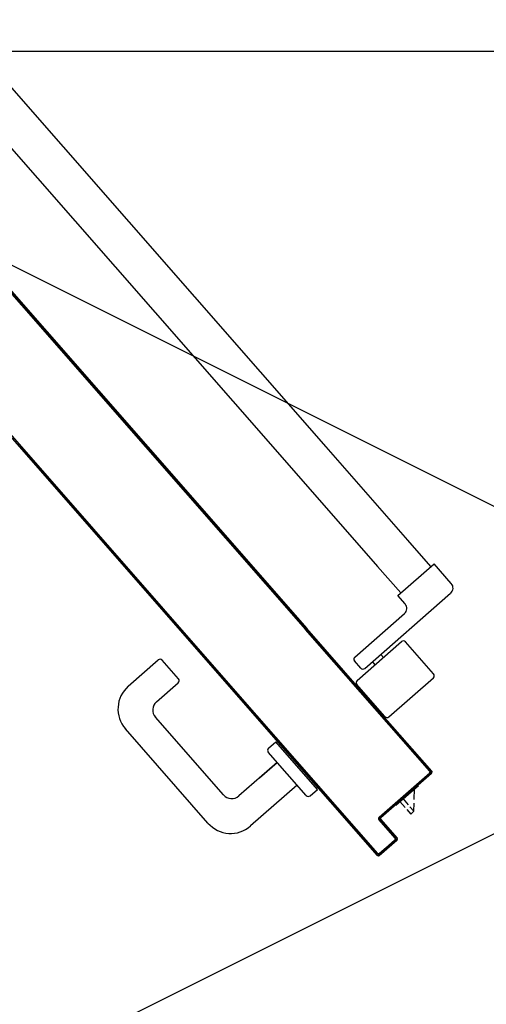
# Model space of a CAD drawing. Units: metres. Extents: x -39 to 66, y 9 to 57.
# Drawn here: x 37 to 38, y 41 to 42 of the extents above; entities that cross this region are included whole.
import ezdxf

# ---------------------------------------------------------------- set-up
doc = ezdxf.new("R2010")
doc.units = ezdxf.units.M
doc.header["$LTSCALE"] = 10
doc.linetypes.add('LINEA6', pattern=[0.32, 0.2, -0.12])
for name, color, linetype in [('03-MURATURE', 7, 'Continuous'), ('06 APE VARIO', 7, 'Continuous'), ('ANTIPANICO', 2, 'Continuous'), ('BLOCCO_TITOLO', 7, 'Continuous'), ('MANIGLIA', 5, 'Continuous'), ('PORTA', 1, 'Continuous')]:
    doc.layers.add(name, color=color, linetype=linetype)

msp = doc.modelspace()

# ---------------------------------------------------------------- linework, layer by layer
at = {"layer": '03-MURATURE', "linetype": 'LINEA6'}
msp.add_lwpolyline([(36.90763, 41.15461), (38.70763, 41.15461), (38.70763, 42.05461), (36.90763, 42.05461)], close=True, dxfattribs=at)
at = {"layer": '06 APE VARIO', "linetype": 'Continuous', "ltscale": 5}
for p, q in [((38.70763, 41.15461), (36.90763, 42.05467)), ((38.70763, 42.05461), (36.90763, 41.15461))]:
    msp.add_line(p, q, dxfattribs=at)
at = {"layer": 'ANTIPANICO', "linetype": 'Continuous'}
for p, q in [((37.19017, 42.06086), (37.44746, 41.76698)), ((37.16833, 42.04178), (37.40892, 41.76698)), ((37.40892, 41.76698), (37.48507, 41.68001)), ((37.44746, 41.76698), (37.50689, 41.69911)), ((37.50689, 41.69911), (37.52363, 41.67999)), ((37.4998, 41.65886), (37.52613, 41.68191)), ((37.53865, 41.66762), (37.52613, 41.68191)), ((37.48507, 41.68001), (37.50186, 41.66082)), ((37.47573, 41.60589), (37.53818, 41.66056)), ((37.50507, 41.65284), (37.4998, 41.65886)), ((37.46849, 41.61416), (37.5046, 41.64578)), ((37.47019, 41.59704), (37.50254, 41.62537)), ((37.52578, 41.60186), (37.50536, 41.62518)), ((37.47291, 41.60607), (37.4683, 41.61134)), ((37.48335, 41.60857), (37.48138, 41.61083)), ((37.48937, 41.61384), (37.4874, 41.6161)), ((37.49324, 41.57071), (37.52559, 41.59903)), ((37.49042, 41.5709), (37.47, 41.59422))]:
    msp.add_line(p, q, dxfattribs=at)
for centre, radius, start, end in [((37.53489, 41.66432), 0.005, 311.20209, 41.20209), ((37.50131, 41.64954), 0.005, 311.20209, 41.20209), ((37.50386, 41.62386), 0.002, 41.20209, 131.20209), ((37.4698, 41.61266), 0.002, 131.20209, 221.20209), ((37.47442, 41.60739), 0.002, 221.20209, 311.20209), ((37.4715, 41.59554), 0.002, 131.20209, 221.20209), ((37.52428, 41.60054), 0.002, 311.20209, 41.20209), ((37.49192, 41.57221), 0.002, 221.20209, 311.20209)]:
    msp.add_arc(centre, radius, start, end, dxfattribs=at)
at = {"layer": 'BLOCCO_TITOLO', "color": 7, "linetype": 'Continuous'}
for p, q in [((37.49826, 41.50636), (37.51483, 41.52087)), ((37.51166, 41.5106), (37.51182, 41.51823)), ((37.50358, 41.51102), (37.50729, 41.50678)), ((37.49826, 41.50636), (37.49805, 41.50661)), ((37.50132, 41.50904), (37.50503, 41.5048)), ((37.50635, 41.5033), (37.50922, 41.50001)), ((37.50861, 41.50527), (37.51148, 41.50199)), ((37.51148, 41.50199), (37.5116, 41.50789)), ((37.50922, 41.50001), (37.51148, 41.50199))]:
    msp.add_line(p, q, dxfattribs=at)
at = {"layer": 'MANIGLIA'}
for p, q in [((37.30385, 41.59293), (37.32567, 41.61204)), ((37.34035, 41.5983), (37.32849, 41.61185)), ((37.32436, 41.58165), (37.34016, 41.59548)), ((37.37302, 41.51393), (37.32361, 41.57036)), ((37.36173, 41.49342), (37.30179, 41.56189)), ((37.40575, 41.5479), (37.41101, 41.55251)), ((37.44132, 41.5179), (37.41101, 41.55251)), ((37.43323, 41.51348), (37.40556, 41.54508)), ((37.41214, 41.53755), (37.38431, 41.51318)), ((37.39922, 41.52623), (37.41215, 41.53755)), ((37.42664, 41.521), (37.39278, 41.49136)), ((37.43605, 41.51329), (37.44132, 41.5179))]:
    msp.add_line(p, q, dxfattribs=at)
for centre, radius, start, end in [((37.32699, 41.61053), 0.002, 41.20209, 131.20209), ((37.33885, 41.59699), 0.002, 311.20209, 41.20209), ((37.31834, 41.57638), 0.022, 131.20209, 221.20209), ((37.32963, 41.57563), 0.008, 131.20209, 221.20209), ((37.40707, 41.54639), 0.002, 131.20209, 221.20209), ((37.37904, 41.5192), 0.008, 221.20209, 311.20209), ((37.43473, 41.51479), 0.002, 221.20209, 311.20209), ((37.37829, 41.50791), 0.022, 221.20209, 311.20209)]:
    msp.add_arc(centre, radius, start, end, dxfattribs=at)
at = {"layer": 'PORTA'}
for p, q in [((37.046, 42.07594), (37.3165, 41.76698)), ((37.04608, 42.07601), (37.31663, 41.76698)), ((37.08174, 42.03679), (37.31796, 41.76698)), ((37.22573, 41.87216), (37.22565, 41.8709)), ((37.22711, 41.86922), (37.2272, 41.87048)), ((37.22869, 41.86878), (37.22861, 41.86751)), ((37.23007, 41.86584), (37.23016, 41.8671)), ((37.23165, 41.8654), (37.23157, 41.86413)), ((37.23304, 41.86246), (37.23312, 41.86372)), ((37.23461, 41.86201), (37.23453, 41.86075)), ((37.236, 41.85908), (37.23608, 41.86034)), ((37.23757, 41.85863), (37.23749, 41.85737)), ((37.23896, 41.85569), (37.23904, 41.85696)), ((37.24051, 41.85528), (37.24042, 41.85402)), ((37.24192, 41.85231), (37.242, 41.85358)), ((37.24347, 41.8519), (37.24339, 41.85064)), ((37.24488, 41.84893), (37.24496, 41.85019)), ((37.24643, 41.84852), (37.24635, 41.84726)), ((37.24784, 41.84555), (37.24792, 41.84681)), ((37.24939, 41.84514), (37.24931, 41.84387)), ((37.25078, 41.8422), (37.25086, 41.84346)), ((37.25235, 41.84175), (37.25227, 41.84049)), ((37.25374, 41.83882), (37.25382, 41.84008)), ((37.25531, 41.83837), (37.25523, 41.83711)), ((37.2567, 41.83543), (37.25678, 41.8367)), ((37.25828, 41.83499), (37.25819, 41.83373)), ((37.25966, 41.83205), (37.25974, 41.83332)), ((37.26124, 41.83161), (37.26115, 41.83035)), ((37.26262, 41.82867), (37.2627, 41.82993)), ((37.26417, 41.82826), (37.26409, 41.827)), ((37.26558, 41.82529), (37.26566, 41.82655)), ((37.26713, 41.82488), (37.26705, 41.82361)), ((37.26854, 41.82188), (37.26863, 41.82317)), ((37.27009, 41.8215), (37.27001, 41.82021)), ((37.2715, 41.8185), (37.27159, 41.81979)), ((37.27305, 41.81811), (37.27297, 41.81682)), ((37.27444, 41.81515), (37.27452, 41.81644)), ((37.27602, 41.81473), (37.27593, 41.81344)), ((37.2774, 41.81177), (37.27748, 41.81306)), ((37.27898, 41.81135), (37.27889, 41.81006)), ((37.28036, 41.80839), (37.28044, 41.80968)), ((37.28194, 41.80797), (37.28185, 41.80668)), ((37.28332, 41.805), (37.28341, 41.80629)), ((37.2849, 41.80459), (37.28481, 41.8033)), ((37.28628, 41.80162), (37.28637, 41.80291)), ((37.28783, 41.80124), (37.28775, 41.79995)), ((37.28924, 41.79824), (37.28933, 41.79953)), ((37.29079, 41.79786), (37.29071, 41.79656)), ((37.2922, 41.79486), (37.29229, 41.79615)), ((37.29376, 41.79447), (37.29367, 41.79318)), ((37.29516, 41.79148), (37.29525, 41.79277)), ((37.29672, 41.79109), (37.29663, 41.7898)), ((37.2981, 41.78813), (37.29818, 41.78942)), ((37.29968, 41.78771), (37.29959, 41.78642)), ((37.30106, 41.78474), (37.30115, 41.78604)), ((37.30264, 41.78433), (37.30255, 41.78304)), ((37.30402, 41.78136), (37.30411, 41.78265)), ((37.3056, 41.78095), (37.30551, 41.77966)), ((37.30698, 41.77798), (37.30707, 41.77927)), ((37.30887, 41.77751), (37.30879, 41.77621)), ((37.31028, 41.77451), (37.31037, 41.7758)), ((37.22511, 41.76803), (37.22502, 41.76677)), ((37.31183, 41.77412), (37.31175, 41.77283)), ((37.31324, 41.77113), (37.31333, 41.77242)), ((37.3148, 41.77074), (37.31471, 41.76945)), ((37.3162, 41.76775), (37.31629, 41.76904)), ((37.22493, 41.76698), (37.38091, 41.58882)), ((37.22606, 41.76706), (37.22597, 41.7658)), ((37.22649, 41.76509), (37.22657, 41.76636)), ((37.22747, 41.76409), (37.22755, 41.76535)), ((37.22902, 41.76368), (37.22893, 41.76242)), ((37.2304, 41.76074), (37.23048, 41.762)), ((37.23198, 41.7603), (37.23189, 41.75903)), ((37.3165, 41.76698), (37.43275, 41.6342)), ((37.31663, 41.76698), (37.43282, 41.63427)), ((37.31783, 41.76698), (37.4335, 41.63486)), ((37.31796, 41.76698), (37.43358, 41.63493)), ((37.31828, 41.76646), (37.3182, 41.76517)), ((37.31969, 41.76347), (37.31978, 41.76476)), ((37.32125, 41.76308), (37.32116, 41.76179)), ((37.32265, 41.76008), (37.32274, 41.76137)), ((37.23336, 41.75736), (37.23345, 41.75862)), ((37.23494, 41.75692), (37.23486, 41.75565)), ((37.23632, 41.75398), (37.23641, 41.75524)), ((37.2379, 41.75353), (37.23782, 41.75227)), ((37.32421, 41.7597), (37.32412, 41.75841)), ((37.32561, 41.7567), (37.3257, 41.75799)), ((37.32717, 41.75632), (37.32708, 41.75503)), ((37.32858, 41.75332), (37.32866, 41.75461)), ((37.33013, 41.75294), (37.33004, 41.75165)), ((37.23928, 41.7506), (37.23937, 41.75186)), ((37.24084, 41.75018), (37.24075, 41.74892)), ((37.24224, 41.74721), (37.24233, 41.74848)), ((37.2438, 41.7468), (37.24371, 41.74554)), ((37.33151, 41.74997), (37.3316, 41.75126)), ((37.33309, 41.74955), (37.333, 41.74826)), ((37.33447, 41.74659), (37.33456, 41.74788)), ((37.33605, 41.74617), (37.33597, 41.74488)), ((37.24521, 41.74383), (37.24529, 41.7451)), ((37.24676, 41.74342), (37.24667, 41.74216)), ((37.24817, 41.74045), (37.24825, 41.74171)), ((37.24972, 41.74004), (37.24963, 41.73878)), ((37.33743, 41.74321), (37.33752, 41.7445)), ((37.33901, 41.74279), (37.33893, 41.7415)), ((37.34039, 41.73983), (37.34048, 41.74112)), ((37.34195, 41.73944), (37.34186, 41.73815)), ((37.25113, 41.73704), (37.25121, 41.73833)), ((37.25268, 41.73663), (37.25259, 41.73537)), ((37.25406, 41.73369), (37.25415, 41.73495)), ((37.25564, 41.73325), (37.25555, 41.73198)), ((37.25702, 41.73031), (37.25711, 41.73157)), ((37.34335, 41.73644), (37.34344, 41.73773)), ((37.34491, 41.73606), (37.34482, 41.73477)), ((37.34632, 41.73306), (37.3464, 41.73435)), ((37.34787, 41.73268), (37.34778, 41.73139)), ((37.2586, 41.72987), (37.25852, 41.7286)), ((37.25998, 41.72693), (37.26007, 41.72819)), ((37.26156, 41.72648), (37.26148, 41.72522)), ((37.26294, 41.72355), (37.26303, 41.72481)), ((37.34928, 41.72968), (37.34936, 41.73097)), ((37.35083, 41.7293), (37.35074, 41.72801)), ((37.35221, 41.72633), (37.3523, 41.72762)), ((37.35379, 41.72591), (37.35371, 41.72462)), ((37.2645, 41.72313), (37.26441, 41.72187)), ((37.26591, 41.72016), (37.26599, 41.72143)), ((37.26746, 41.71975), (37.26737, 41.71849)), ((37.26887, 41.71678), (37.26895, 41.71805)), ((37.35517, 41.72295), (37.35526, 41.72424)), ((37.35675, 41.72253), (37.35667, 41.72124)), ((37.35813, 41.71957), (37.35822, 41.72086)), ((37.35971, 41.71915), (37.35963, 41.71786)), ((37.36109, 41.71618), (37.36118, 41.71748)), ((37.27042, 41.71637), (37.27033, 41.71511)), ((37.27183, 41.7134), (37.27191, 41.71466)), ((37.27338, 41.71299), (37.2733, 41.71173)), ((37.27479, 41.71002), (37.27487, 41.71128)), ((37.36267, 41.71577), (37.36259, 41.71448)), ((37.36406, 41.7128), (37.36414, 41.71407)), ((37.36561, 41.71239), (37.36552, 41.71113)), ((37.36702, 41.70942), (37.3671, 41.71068)), ((37.27634, 41.70961), (37.27626, 41.70834)), ((37.27772, 41.70667), (37.27781, 41.70793)), ((37.2793, 41.70623), (37.27922, 41.70496)), ((37.28068, 41.70329), (37.28077, 41.70455)), ((37.28226, 41.70284), (37.28218, 41.70158)), ((37.36857, 41.70901), (37.36848, 41.70775)), ((37.36998, 41.70604), (37.37006, 41.7073)), ((37.37153, 41.70563), (37.37145, 41.70436)), ((37.37294, 41.70266), (37.37302, 41.70392)), ((37.28365, 41.69991), (37.28373, 41.70117)), ((37.28522, 41.69946), (37.28514, 41.6982)), ((37.28661, 41.69652), (37.28669, 41.69779)), ((37.28816, 41.69611), (37.28807, 41.69485)), ((37.37449, 41.70225), (37.37441, 41.70098)), ((37.37587, 41.69931), (37.37596, 41.70057)), ((37.37745, 41.69886), (37.37737, 41.6976)), ((37.37884, 41.69593), (37.37892, 41.69719)), ((37.28957, 41.69314), (37.28965, 41.69441)), ((37.29112, 41.69273), (37.29104, 41.69147)), ((37.29253, 41.68976), (37.29261, 41.69102)), ((37.29408, 41.68935), (37.294, 41.68809)), ((37.38041, 41.69548), (37.38033, 41.69422)), ((37.38179, 41.69252), (37.38188, 41.69381)), ((37.38337, 41.6921), (37.38329, 41.69081)), ((37.38476, 41.68914), (37.38484, 41.69043)), ((37.38633, 41.68872), (37.38625, 41.68743)), ((37.29549, 41.68638), (37.29557, 41.68764)), ((37.29704, 41.68597), (37.29696, 41.6847)), ((37.29845, 41.683), (37.29853, 41.68426)), ((37.3, 41.68259), (37.29992, 41.68132)), ((37.38772, 41.68575), (37.3878, 41.68704)), ((37.38927, 41.68537), (37.38918, 41.68408)), ((37.39068, 41.68237), (37.39076, 41.68366)), ((37.39223, 41.68199), (37.39215, 41.6807)), ((37.30139, 41.67965), (37.30147, 41.68091)), ((37.30296, 41.6792), (37.30288, 41.67794)), ((37.30435, 41.67627), (37.30443, 41.67753)), ((37.30592, 41.67582), (37.30584, 41.67456)), ((37.39364, 41.67899), (37.39372, 41.68028)), ((37.39519, 41.67861), (37.39511, 41.67731)), ((37.3966, 41.67561), (37.39669, 41.6769)), ((37.39815, 41.67522), (37.39807, 41.67393)), ((37.30731, 41.67288), (37.30739, 41.67415)), ((37.30889, 41.67244), (37.3088, 41.67118)), ((37.31027, 41.6695), (37.31035, 41.67077)), ((37.31182, 41.66909), (37.31174, 41.66783)), ((37.31323, 41.66612), (37.31331, 41.66738)), ((37.39953, 41.67226), (37.39962, 41.67355)), ((37.40111, 41.67184), (37.40103, 41.67055)), ((37.4025, 41.66888), (37.40258, 41.67017)), ((37.40408, 41.66846), (37.40399, 41.66717)), ((37.31478, 41.66571), (37.3147, 41.66445)), ((37.31619, 41.66274), (37.31628, 41.664)), ((37.31774, 41.66233), (37.31766, 41.66106)), ((37.31915, 41.65936), (37.31924, 41.66062)), ((37.40546, 41.66549), (37.40554, 41.66679)), ((37.40704, 41.66508), (37.40695, 41.66379)), ((37.40842, 41.66211), (37.4085, 41.6634)), ((37.41, 41.6617), (37.40991, 41.66041)), ((37.41138, 41.65873), (37.41146, 41.66002)), ((37.3207, 41.65895), (37.32062, 41.65768)), ((37.32211, 41.65598), (37.3222, 41.65724)), ((37.32366, 41.65556), (37.32358, 41.6543)), ((37.32505, 41.65263), (37.32513, 41.65389)), ((37.41293, 41.65835), (37.41285, 41.65706)), ((37.41434, 41.65535), (37.41443, 41.65664)), ((37.41589, 41.65497), (37.41581, 41.65367)), ((37.4173, 41.65197), (37.41739, 41.65326)), ((37.32663, 41.65218), (37.32654, 41.65092)), ((37.32801, 41.64924), (37.32809, 41.65051)), ((37.32959, 41.6488), (37.3295, 41.64754)), ((37.33097, 41.64586), (37.33105, 41.64712)), ((37.41885, 41.65158), (37.41877, 41.65029)), ((37.42026, 41.64859), (37.42035, 41.64988)), ((37.42182, 41.6482), (37.42173, 41.64691)), ((37.4232, 41.64524), (37.42328, 41.64653)), ((37.33255, 41.64542), (37.33246, 41.64416)), ((37.33393, 41.64248), (37.33402, 41.64374)), ((37.33548, 41.64207), (37.3354, 41.6408)), ((37.33689, 41.6391), (37.33698, 41.64036)), ((37.33844, 41.63869), (37.33836, 41.63742)), ((37.42478, 41.64482), (37.42469, 41.64353)), ((37.42616, 41.64185), (37.42624, 41.64315)), ((37.42774, 41.64144), (37.42765, 41.64015)), ((37.42912, 41.63847), (37.4292, 41.63976)), ((37.33985, 41.63572), (37.33994, 41.63698)), ((37.34141, 41.6353), (37.34132, 41.63404)), ((37.34281, 41.63234), (37.3429, 41.6336)), ((37.34437, 41.63192), (37.34428, 41.63066)), ((37.4307, 41.63806), (37.43061, 41.63677)), ((37.43208, 41.63509), (37.43217, 41.63638)), ((37.52298, 41.53114), (37.43275, 41.6342)), ((37.52112, 41.53341), (37.43282, 41.63427)), ((37.48689, 41.57388), (37.4335, 41.63486)), ((37.48696, 41.57395), (37.43358, 41.63493)), ((37.43426, 41.63263), (37.43434, 41.6339)), ((37.43582, 41.63222), (37.43573, 41.63094)), ((37.34575, 41.62896), (37.34583, 41.63025)), ((37.34733, 41.62851), (37.34724, 41.62725)), ((37.34871, 41.62558), (37.34879, 41.62684)), ((37.35029, 41.62513), (37.3502, 41.62387)), ((37.43721, 41.62925), (37.4373, 41.63053)), ((37.43878, 41.62883), (37.43869, 41.62756)), ((37.44017, 41.62587), (37.44026, 41.62714)), ((37.44174, 41.62545), (37.44165, 41.62418)), ((37.35167, 41.62219), (37.35175, 41.62346)), ((37.35325, 41.62175), (37.35316, 41.62049)), ((37.35463, 41.61881), (37.35471, 41.62007)), ((37.35621, 41.61837), (37.35612, 41.61711)), ((37.44313, 41.6225), (37.44321, 41.62377)), ((37.44469, 41.62207), (37.44461, 41.62081)), ((37.44609, 41.61912), (37.44617, 41.62038)), ((37.44765, 41.61869), (37.44757, 41.61743)), ((37.44905, 41.61574), (37.44913, 41.617)), ((37.35759, 41.61543), (37.35768, 41.61669)), ((37.35914, 41.61502), (37.35906, 41.61375)), ((37.36055, 41.61205), (37.36064, 41.61331)), ((37.3621, 41.61164), (37.36202, 41.61037)), ((37.36351, 41.60867), (37.3636, 41.60993)), ((37.45061, 41.61531), (37.45053, 41.61405)), ((37.452, 41.61236), (37.45208, 41.61363)), ((37.45356, 41.61194), (37.45348, 41.61067)), ((37.45496, 41.60898), (37.45504, 41.61025)), ((37.36507, 41.60825), (37.36498, 41.60699)), ((37.36648, 41.60529), (37.36656, 41.60655)), ((37.36803, 41.60487), (37.36794, 41.60361)), ((37.36941, 41.60193), (37.36949, 41.6032)), ((37.45652, 41.60856), (37.45644, 41.60729)), ((37.45792, 41.6056), (37.458, 41.60687)), ((37.45948, 41.60518), (37.4594, 41.60391)), ((37.46087, 41.60223), (37.46096, 41.6035)), ((37.37099, 41.60149), (37.3709, 41.60023)), ((37.37237, 41.59855), (37.37246, 41.59982)), ((37.37395, 41.59811), (37.37386, 41.59685)), ((37.37533, 41.59517), (37.37542, 41.59643)), ((37.46244, 41.6018), (37.46235, 41.60054)), ((37.46383, 41.59885), (37.46392, 41.60011)), ((37.4654, 41.59842), (37.46531, 41.59716)), ((37.46679, 41.59547), (37.46688, 41.59673)), ((37.37691, 41.59473), (37.37683, 41.59347)), ((37.37829, 41.59179), (37.37838, 41.59305)), ((37.37987, 41.59135), (37.37979, 41.59008)), ((37.48489, 41.46989), (37.38083, 41.58875)), ((37.48304, 41.47216), (37.38091, 41.58882)), ((37.3813, 41.58916), (37.38134, 41.58967)), ((37.38159, 41.58941), (37.48306, 41.47351)), ((37.38166, 41.58947), (37.48506, 41.47137)), ((37.38203, 41.5889), (37.38195, 41.58763)), ((37.46835, 41.59505), (37.46827, 41.59379)), ((37.46975, 41.5921), (37.46983, 41.59336)), ((37.47131, 41.59167), (37.47123, 41.5904)), ((37.47271, 41.58871), (37.47279, 41.58998)), ((37.47427, 41.58829), (37.47419, 41.58702)), ((37.38343, 41.58594), (37.38351, 41.58721)), ((37.38499, 41.58552), (37.38491, 41.58425)), ((37.38639, 41.58256), (37.38647, 41.58383)), ((37.38794, 41.58214), (37.38786, 41.58088)), ((37.47567, 41.58533), (37.47575, 41.5866)), ((37.47722, 41.58492), (37.47714, 41.58364)), ((37.47862, 41.58195), (37.4787, 41.58323)), ((37.48018, 41.58154), (37.4801, 41.58026)), ((37.38934, 41.57919), (37.38942, 41.58045)), ((37.3909, 41.57876), (37.39082, 41.5775)), ((37.3923, 41.57581), (37.39238, 41.57707)), ((37.39386, 41.57538), (37.39378, 41.57412)), ((37.48158, 41.57857), (37.48166, 41.57984)), ((37.48314, 41.57815), (37.48306, 41.57688)), ((37.48453, 41.5752), (37.48462, 41.57647)), ((37.4861, 41.57478), (37.48601, 41.57351)), ((37.48696, 41.57395), (37.48689, 41.57388)), ((37.48696, 41.57395), (37.48689, 41.57388)), ((37.52446, 41.53111), (37.48696, 41.57395)), ((37.39525, 41.57243), (37.39534, 41.5737)), ((37.39682, 41.57201), (37.39673, 41.57074)), ((37.39821, 41.56905), (37.3983, 41.57032)), ((37.39978, 41.56863), (37.39969, 41.56736)), ((37.40117, 41.56567), (37.40126, 41.56694)), ((37.52246, 41.53325), (37.48689, 41.57388)), ((37.48749, 41.57182), (37.48758, 41.57309)), ((37.48906, 41.5714), (37.48897, 41.57013)), ((37.49045, 41.56844), (37.49054, 41.56971)), ((37.49202, 41.56802), (37.49193, 41.56675)), ((37.40274, 41.56525), (37.40265, 41.56398)), ((37.40413, 41.5623), (37.40421, 41.56356)), ((37.40569, 41.56187), (37.40561, 41.56061)), ((37.40709, 41.55892), (37.40717, 41.56018)), ((37.49341, 41.56506), (37.49349, 41.56634)), ((37.49497, 41.56465), (37.49489, 41.56337)), ((37.49637, 41.56168), (37.49645, 41.56296)), ((37.49793, 41.56127), (37.49785, 41.55999)), ((37.40865, 41.55849), (37.40857, 41.55723)), ((37.41005, 41.55553), (37.41013, 41.5568)), ((37.41161, 41.55511), (37.41153, 41.55384)), ((37.413, 41.55216), (37.41309, 41.55342)), ((37.49933, 41.5583), (37.49941, 41.55957)), ((37.50089, 41.55788), (37.50081, 41.55661)), ((37.50228, 41.55493), (37.50237, 41.5562)), ((37.50385, 41.55451), (37.50376, 41.55324)), ((37.50524, 41.55155), (37.50533, 41.55282)), ((37.41457, 41.55173), (37.41448, 41.55047)), ((37.41596, 41.54878), (37.41605, 41.55004)), ((37.41753, 41.54835), (37.41744, 41.54709)), ((37.41892, 41.5454), (37.41901, 41.54666)), ((37.50681, 41.55113), (37.50672, 41.54986)), ((37.5082, 41.54817), (37.50829, 41.54944)), ((37.50976, 41.54776), (37.50967, 41.54648)), ((37.51115, 41.54479), (37.51124, 41.54607)), ((37.42048, 41.54498), (37.42039, 41.54371)), ((37.42187, 41.54202), (37.42196, 41.54329)), ((37.42344, 41.5416), (37.42336, 41.54033)), ((37.42484, 41.53864), (37.42492, 41.53991)), ((37.4264, 41.53822), (37.42632, 41.53695)), ((37.51272, 41.54438), (37.51263, 41.5431)), ((37.51411, 41.54141), (37.5142, 41.54269)), ((37.51568, 41.541), (37.51559, 41.53972)), ((37.51707, 41.53803), (37.51716, 41.53931)), ((37.4278, 41.53526), (37.42788, 41.53653)), ((37.42935, 41.53484), (37.42927, 41.53358)), ((37.43075, 41.53189), (37.43083, 41.53315)), ((37.43231, 41.53146), (37.43223, 41.5302)), ((37.51863, 41.53762), (37.51855, 41.53635)), ((37.52003, 41.53466), (37.52011, 41.53593)), ((37.52159, 41.53424), (37.52151, 41.53297)), ((37.52305, 41.53121), (37.52298, 41.53114)), ((37.52305, 41.53121), (37.52298, 41.53114)), ((37.52446, 41.53111), (37.52439, 41.53105)), ((37.52446, 41.53111), (37.52439, 41.53105)), ((37.43371, 41.52851), (37.43379, 41.52977)), ((37.43527, 41.52808), (37.43519, 41.52682)), ((37.43666, 41.52513), (37.43675, 41.5264)), ((37.43823, 41.52471), (37.43814, 41.52344)), ((37.48602, 41.49753), (37.52289, 41.5298)), ((37.48609, 41.49745), (37.52295, 41.52973)), ((37.5243, 41.52971), (37.48743, 41.49743)), ((37.52436, 41.52963), (37.4875, 41.49736)), ((37.51664, 41.5242), (37.51656, 41.52293)), ((37.51825, 41.52441), (37.51833, 41.52568)), ((37.52002, 41.52715), (37.51993, 41.52588)), ((37.52162, 41.52736), (37.52171, 41.52863)), ((37.52295, 41.52973), (37.52289, 41.5298)), ((37.52295, 41.52973), (37.52289, 41.5298)), ((37.5243, 41.52971), (37.52436, 41.52963)), ((37.52436, 41.52963), (37.5243, 41.52971)), ((37.43962, 41.52175), (37.43971, 41.52302)), ((37.44119, 41.52133), (37.4411, 41.52006)), ((37.44258, 41.51837), (37.44267, 41.51964)), ((37.44415, 41.51795), (37.44406, 41.51668)), ((37.50811, 41.51554), (37.5082, 41.5168)), ((37.50988, 41.51828), (37.5098, 41.51701)), ((37.51149, 41.51849), (37.51157, 41.51976)), ((37.51326, 41.52124), (37.51318, 41.51997)), ((37.5148, 41.52084), (37.51458, 41.52108)), ((37.51487, 41.52145), (37.51495, 41.52272)), ((37.44554, 41.515), (37.44562, 41.51626)), ((37.4471, 41.51457), (37.44702, 41.51331)), ((37.4485, 41.51162), (37.44858, 41.51288)), ((37.45006, 41.51119), (37.44998, 41.50993)), ((37.45146, 41.50824), (37.45154, 41.5095)), ((37.50135, 41.50962), (37.50143, 41.51088)), ((37.50313, 41.51236), (37.50304, 41.5111)), ((37.50473, 41.51258), (37.50482, 41.51384)), ((37.50651, 41.51532), (37.50642, 41.51406)), ((37.45302, 41.50781), (37.45294, 41.50655)), ((37.45441, 41.50486), (37.45449, 41.50613)), ((37.45597, 41.50444), (37.45589, 41.50317)), ((37.45737, 41.50148), (37.45745, 41.50275)), ((37.49299, 41.50349), (37.49291, 41.50222)), ((37.4946, 41.5037), (37.49468, 41.50497)), ((37.49637, 41.50645), (37.49629, 41.50518)), ((37.49798, 41.50666), (37.49806, 41.50793)), ((37.49975, 41.50941), (37.49967, 41.50814)), ((37.45893, 41.50106), (37.45885, 41.49979)), ((37.46033, 41.4981), (37.46041, 41.49937)), ((37.46189, 41.49768), (37.4618, 41.49642)), ((37.46328, 41.49473), (37.46337, 41.49599)), ((37.486, 41.49611), (37.48592, 41.49604)), ((37.48592, 41.49604), (37.486, 41.49611)), ((37.49778, 41.4825), (37.48592, 41.49604)), ((37.49785, 41.48257), (37.486, 41.49611)), ((37.48609, 41.49745), (37.48602, 41.49753)), ((37.48602, 41.49753), (37.48609, 41.49745)), ((37.48624, 41.49758), (37.48613, 41.49596)), ((37.48733, 41.49595), (37.48741, 41.49602)), ((37.48733, 41.49595), (37.48741, 41.49602)), ((37.48733, 41.49595), (37.49919, 41.48241)), ((37.48741, 41.49602), (37.49927, 41.48247)), ((37.48743, 41.49743), (37.4875, 41.49736)), ((37.48743, 41.49743), (37.4875, 41.49736)), ((37.48761, 41.49426), (37.48769, 41.49554)), ((37.48784, 41.49779), (37.48793, 41.49906)), ((37.48962, 41.50054), (37.48953, 41.49927)), ((37.49122, 41.50074), (37.4913, 41.50201)), ((37.46485, 41.4943), (37.46476, 41.49304)), ((37.46624, 41.49135), (37.46633, 41.49261)), ((37.46781, 41.49092), (37.46772, 41.48966)), ((37.4692, 41.48797), (37.46929, 41.48923)), ((37.48917, 41.49385), (37.48909, 41.49257)), ((37.49056, 41.49089), (37.49065, 41.49216)), ((37.49213, 41.49047), (37.49204, 41.4892)), ((37.49352, 41.48751), (37.49361, 41.48878)), ((37.47076, 41.48755), (37.47068, 41.48628)), ((37.47216, 41.48459), (37.47224, 41.48586)), ((37.47372, 41.48417), (37.47364, 41.4829)), ((37.47512, 41.48121), (37.4752, 41.48248)), ((37.4991, 41.48107), (37.48631, 41.46987)), ((37.49917, 41.48099), (37.48638, 41.46979)), ((37.49917, 41.48099), (37.48638, 41.46979)), ((37.4864, 41.47128), (37.49769, 41.48116)), ((37.48647, 41.4712), (37.49776, 41.48108)), ((37.49509, 41.48709), (37.495, 41.48582)), ((37.49648, 41.48413), (37.49657, 41.4854)), ((37.49776, 41.48108), (37.49769, 41.48116)), ((37.49776, 41.48108), (37.49769, 41.48116)), ((37.49785, 41.48257), (37.49778, 41.4825)), ((37.49785, 41.48257), (37.49778, 41.4825)), ((37.49788, 41.48121), (37.49779, 41.47992)), ((37.49805, 41.48371), (37.49796, 41.48242)), ((37.4991, 41.48107), (37.49917, 41.48099)), ((37.49917, 41.48099), (37.4991, 41.48107)), ((37.49919, 41.48241), (37.49927, 41.48247)), ((37.49927, 41.48247), (37.49919, 41.48241)), ((37.47668, 41.48079), (37.4766, 41.47952)), ((37.47807, 41.47784), (37.47815, 41.47911)), ((37.47963, 41.47741), (37.47955, 41.47615)), ((37.48934, 41.47252), (37.48943, 41.47379)), ((37.49112, 41.47527), (37.49103, 41.474)), ((37.49272, 41.47548), (37.49281, 41.47675)), ((37.4945, 41.47823), (37.49441, 41.47696)), ((37.4961, 41.47844), (37.49619, 41.47971)), ((37.48296, 41.47225), (37.48305, 41.47352)), ((37.48453, 41.47183), (37.48444, 41.47056)), ((37.48497, 41.46996), (37.48489, 41.46989)), ((37.48489, 41.46989), (37.48497, 41.46996)), ((37.48499, 41.4713), (37.48506, 41.47137)), ((37.48499, 41.4713), (37.48506, 41.47137)), ((37.48598, 41.46968), (37.48606, 41.47098)), ((37.48631, 41.46987), (37.48638, 41.46979)), ((37.48638, 41.46979), (37.48631, 41.46987)), ((37.48647, 41.4712), (37.4864, 41.47128)), ((37.48647, 41.4712), (37.4864, 41.47128)), ((37.48774, 41.47232), (37.48766, 41.47104))]:
    msp.add_line(p, q, dxfattribs=at)
for points in [[(37.22492, 41.76698), (36.98033, 42.04636, -0.414214), (36.98042, 42.0477), (36.99321, 42.05889, -0.414214), (36.99455, 42.0588), (37.00641, 42.04526, 0.414214), (37.00789, 42.04516), (37.04476, 42.07744, -0.414214), (37.0461, 42.07735), (37.08167, 42.03672), (37.31783, 41.76698)], [(37.31663, 41.76698), (37.04608, 42.07601, 0.414214), (37.0446, 42.0761), (37.00773, 42.04383, -0.414214), (37.00639, 42.04392), (36.99453, 42.05746, 0.414214), (36.99305, 42.05756), (36.98177, 42.04768, 0.414214), (36.98167, 42.0462), (37.22612, 41.76698)], [(37.38284, 41.58661), (37.48497, 41.46996, 0.414214), (37.48631, 41.46987), (37.4991, 41.48107, 0.414214), (37.49919, 41.48241), (37.48733, 41.49595, -0.414214), (37.48743, 41.49743), (37.5243, 41.52971, 0.414214), (37.52439, 41.53105), (37.48882, 41.57168), (37.43543, 41.63265)], [(37.43476, 41.63206), (37.52305, 41.53121, -0.414214), (37.52295, 41.52973), (37.48609, 41.49745, 0.414214), (37.486, 41.49611), (37.49785, 41.48257, -0.414214), (37.49776, 41.48108), (37.48647, 41.4712, -0.414214), (37.48499, 41.4713), (37.38352, 41.5872)]]:
    msp.add_lwpolyline(points, format="xyb", dxfattribs=at)
for points in [[(37.38091, 41.58882), (37.22493, 41.76698)], [(37.22612, 41.76698), (37.38159, 41.58941)], [(37.43282, 41.63427), (37.31663, 41.76698)], [(37.31783, 41.76698), (37.4335, 41.63486)]]:
    msp.add_lwpolyline(points, dxfattribs=at)
for centre, radius, start, end in [((37.52226, 41.53052), 0.00095, 311.20209, 41.20209), ((37.52226, 41.53052), 0.00105, 311.20209, 41.20209), ((37.52367, 41.53042), 0.00095, 311.20209, 41.20209), ((37.52367, 41.53042), 0.00105, 311.20209, 41.20209), ((37.48671, 41.49674), 0.00105, 131.20209, 221.20209), ((37.48671, 41.49674), 0.00095, 131.20209, 221.20209), ((37.48812, 41.49664), 0.00105, 131.20209, 221.20209), ((37.48812, 41.49664), 0.00095, 131.20209, 221.20209), ((37.49706, 41.48187), 0.00095, 311.20209, 41.20209), ((37.49706, 41.48187), 0.00105, 311.20209, 41.20209), ((37.49848, 41.48178), 0.00095, 311.20209, 41.20209), ((37.49848, 41.48178), 0.00105, 311.20209, 41.20209), ((37.48568, 41.47058), 0.00105, 221.20209, 311.20209), ((37.48568, 41.47058), 0.00095, 221.20209, 311.20209), ((37.48578, 41.47199), 0.00105, 221.20209, 311.20209), ((37.48578, 41.47199), 0.00095, 221.20209, 311.20209)]:
    msp.add_arc(centre, radius, start, end, dxfattribs=at)
for points in [[(37.52446, 41.53111), (37.48696, 41.57395), (37.52439, 41.53105), (37.48689, 41.57388)], [(37.48609, 41.49745), (37.52295, 41.52973), (37.48602, 41.49753), (37.52289, 41.5298)], [(37.5243, 41.52971), (37.48743, 41.49743), (37.52436, 41.52963), (37.4875, 41.49736)], [(37.49785, 41.48257), (37.486, 41.49611), (37.49778, 41.4825), (37.48592, 41.49604)], [(37.48733, 41.49595), (37.49919, 41.48241), (37.48741, 41.49602), (37.49927, 41.48247)], [(37.4991, 41.48107), (37.48631, 41.46987), (37.49917, 41.48099), (37.48638, 41.46979)], [(37.48647, 41.4712), (37.49776, 41.48108), (37.4864, 41.47128), (37.49769, 41.48116)]]:
    msp.add_solid(points, dxfattribs=at)

doc.saveas('drawing.dxf')
